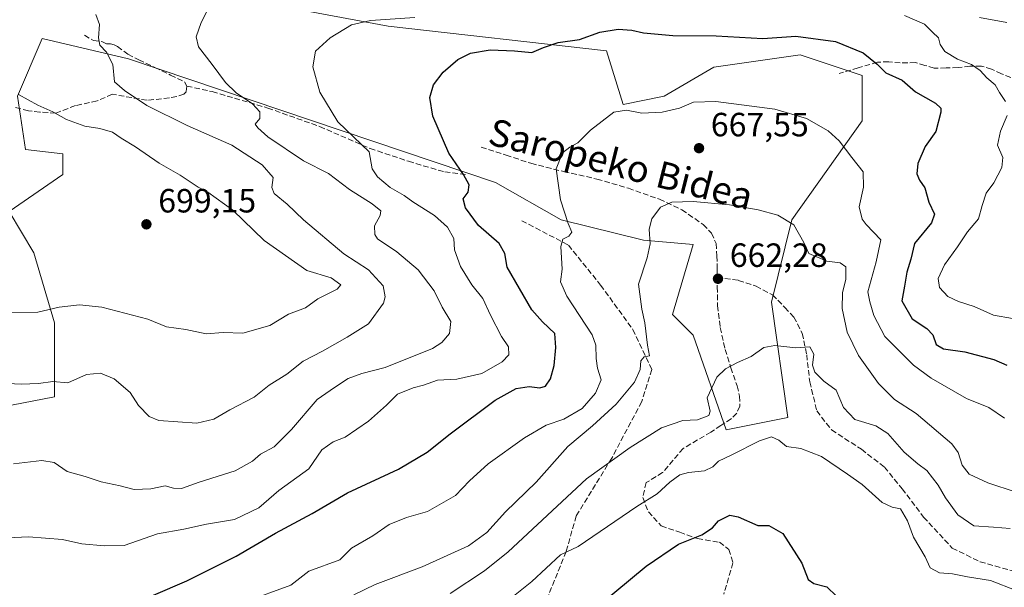
# Model space of a CAD drawing. Units: metres. Extents: x 624170 to 627615, y 4748060 to 4750436.
# Drawn here: x 625995 to 626288, y 4750077 to 4750246 of the extents above; entities that cross this region are included whole.
import ezdxf
from ezdxf.enums import TextEntityAlignment as Align

# ---------------------------------------------------------------- set-up
doc = ezdxf.new("R2010")
doc.units = ezdxf.units.M
doc.header["$MEASUREMENT"] = 0
doc.linetypes.add('DGN Style 3', pattern=[2.307223, 1.648017, -0.659207])
for name, color, linetype, lineweight in [('Curva de nivel maestra', 30, 'Continuous', 30), ('Curva de nivel normal', 30, 'Continuous', 0), ('Matorral CxS', 135, 'Continuous', 0), ('Pastizal CxS', 92, 'Continuous', 0), ('Punto de cota en terreno', 7, 'Continuous', 0), ('Rótulo de punto de cota en terreno', 7, 'Continuous', 0), ('Senda', 7, 'DGN Style 3', 0), ('Suelo desnudo CxS', 253, 'Continuous', 0), ('Texto cartográfico', 7, 'Continuous', 0)]:
    doc.layers.add(name, color=color, linetype=linetype, lineweight=lineweight)
doc.styles.add('Style-Arial', font='txt')

# ---------------------------------------------------------------- blocks, each defined once
blk = doc.blocks.new('*U16')
at = {"layer": 'Pastizal CxS', "color": 92, "linetype": 'Continuous', "lineweight": 0}
blk.add_polyline3d([(626071.3933, 4750250.6887, 683.6054), (626104.5193, 4750244.5501, 680.6097), (626169.5463, 4750237.1829, 673.6742), (626174.4541, 4750221.2229, 670.7704), (626186.7231, 4750223.6787, 670.6251), (626201.4465, 4750232.2713, 672.7866), (626227.2127, 4750235.9537, 673.4188), (626245.6165, 4750229.8153, 673.5225), (626245.6161, 4750216.3115, 671.4951), (626224.7573, 4750186.8471, 664.9876), (626218.6215, 4750162.2941, 661.9433), (626223.5289, 4750127.9193, 657.5323), (626205.1247, 4750124.2367, 658.4607), (626195.3103, 4750152.4737, 661.9439), (626189.1755, 4750158.6119, 663.1809), (626195.3111, 4750179.4815, 663.7517), (626180.5881, 4750180.7099, 665.6576), (626156.0491, 4750186.8485, 670.3547), (626136.4183, 4750197.8975, 673.7447), (626027.2227, 4750234.7305, 689.0753), (626001.4579, 4750240.8691, 691.5007), (625994.0953, 4750223.6821, 695.7841), (625996.5489, 4750207.7223, 698.2432), (626007.5919, 4750206.4941, 696.7684), (626007.5917, 4750200.3563, 698.4064), (625991.6415, 4750189.3075, 699.2233), (625999.0023, 4750177.0305, 697.4367), (626005.1367, 4750156.1603, 694.264), (626005.1361, 4750134.0625, 689.3433), (625973.2359, 4750127.9241, 689.8103)], dxfattribs=at)
blk = doc.blocks.new('*U25')
at = {"layer": 'Matorral CxS', "color": 135, "linetype": 'Continuous', "lineweight": 0}
blk.add_polyline3d([(625973.2359, 4750127.9241, 689.8103), (626005.1361, 4750134.0625, 689.3433), (626005.1367, 4750156.1603, 694.264), (625999.0023, 4750177.0305, 697.4367), (625991.6415, 4750189.3075, 699.2233), (626007.5917, 4750200.3563, 698.4064), (626007.5919, 4750206.4941, 696.7684), (625996.5489, 4750207.7223, 698.2432), (625994.0953, 4750223.6821, 695.7841), (626001.4579, 4750240.8691, 691.5007), (626027.2227, 4750234.7305, 689.0753), (626136.4183, 4750197.8975, 673.7447), (626156.0491, 4750186.8485, 670.3547), (626180.5881, 4750180.7099, 665.6576), (626195.3111, 4750179.4815, 663.7517), (626189.1755, 4750158.6119, 663.1809), (626195.3103, 4750152.4737, 661.9439), (626205.1247, 4750124.2367, 658.4607), (626223.5289, 4750127.9193, 657.5323), (626218.6215, 4750162.2941, 661.9433), (626224.7573, 4750186.8471, 664.9876), (626245.6161, 4750216.3115, 671.4951), (626245.6165, 4750229.8153, 673.5225), (626227.2127, 4750235.9537, 673.4188), (626201.4465, 4750232.2713, 672.7866), (626186.7231, 4750223.6787, 670.6251), (626174.4541, 4750221.2229, 670.7704), (626169.5463, 4750237.1829, 673.6742), (626104.5193, 4750244.5501, 680.6097), (626071.3933, 4750250.6887, 683.6054)], dxfattribs=at)
blk = doc.blocks.new('5PATER')
at = {"layer": 'Suelo desnudo CxS', "linetype": 'Continuous', "lineweight": 0}
h = blk.add_hatch(color=51, dxfattribs=at)
edge = h.paths.add_edge_path()
edge.add_ellipse((0, 0), major_axis=(-0.11, -0.111), ratio=0.999422, start_angle=0, end_angle=360)

msp = doc.modelspace()

# ---------------------------------------------------------------- linework, layer by layer
at = {"layer": 'Curva de nivel maestra', "color": 30, "linetype": 'Continuous', "lineweight": 30, "flags": 128}
for points, elevation in [([(626034.58, 4750075.0401), (626044.58, 4750079.2801), (626059.25, 4750086.6301), (626070.91, 4750093.4801), (626081.91, 4750099.3401), (626092.4, 4750105.5101), (626107.54, 4750112.5401), (626116.07, 4750117.6101), (626122.96, 4750123.0801), (626136.41, 4750133.0601), (626142.62, 4750136.5601), (626146.49, 4750137.2101), (626149.67, 4750136.7801), (626151.33, 4750137.3101), (626152.82, 4750139.4001), (626153.94, 4750143.4001), (626154.42, 4750148.7401), (626154.18, 4750152.9801), (626150.48, 4750156.3901), (626147.24, 4750159.9801), (626139.97, 4750172.7401), (626139.27, 4750176.7401), (626137.54, 4750179.7501), (626131.41, 4750185.1201), (626127.55, 4750190.4201), (626126.84, 4750193.0701), (626128.28, 4750195.0701), (626128.66, 4750197.2101), (626126.91, 4750200.3301), (626122.56, 4750206.7201), (626117.84, 4750217.6701), (626116.93, 4750223.2301), (626118.04, 4750227.0201), (626120.93, 4750230.7601), (626125.22, 4750234.5701), (626129.07, 4750236.4801), (626134.91, 4750237.4501), (626142.08, 4750237.2101), (626147.24, 4750236.6401), (626150.74, 4750238.1201), (626155.09, 4750239.6001), (626161.44, 4750240.5601), (626167.53, 4750242.7001), (626172.98, 4750243.6401), (626177.02, 4750243.3601), (626180.54, 4750242.4801), (626189.28, 4750241.7601), (626202.16, 4750241.6601), (626216.09, 4750240.8801), (626225.95, 4750241.5401), (626237.76, 4750239.9601), (626245.91, 4750236.6001), (626250.13, 4750233.2001), (626252.74, 4750230.5601), (626257.6, 4750228.4201), (626261.55, 4750224.9701), (626267.48, 4750221.5501), (626269.08, 4750220.0601), (626269.12, 4750218.9301), (626267.58, 4750213.1501), (626264.38, 4750208.6301), (626262.21, 4750203.6101), (626261.96, 4750200.5101), (626262.78, 4750198.6601), (626264.3, 4750196.3901), (626265.54, 4750192.0301), (626267.21, 4750188.5501), (626266.26, 4750185.9101), (626261.27, 4750179.7401), (626260.13, 4750175.1001), (626259, 4750171.1801), (626258.23, 4750167.1001), (626257.5, 4750162.6701), (626260.51, 4750157.3401), (626264.93, 4750154.4101), (626266.66, 4750152.5901), (626267.66, 4750149.6301), (626269.86, 4750148.3901), (626276.28, 4750147.5101), (626284.91, 4750145.2401), (626288.72, 4750143.4901)], 675), ([(626163.22, 4750068.6001), (626181.34, 4750083.6501), (626190.95, 4750090.2001), (626197.88, 4750092.9501), (626201.1, 4750095.0701), (626202.84, 4750097.1001), (626206.29, 4750098.8101), (626208.77, 4750098.3701), (626214.58, 4750095.7301), (626217.85, 4750095.7901), (626222.01, 4750093.3701), (626227.7, 4750084.5401), (626229.57, 4750079.6601), (626231.23, 4750078.4401), (626235.13, 4750077.5001), (626238.04, 4750074.7401)], 650)]:
    msp.add_lwpolyline(points, dxfattribs=dict(at, elevation=elevation))
at = {"layer": 'Curva de nivel normal', "color": 30, "linetype": 'Continuous', "lineweight": 0, "flags": 128}
for points, elevation in [([(625992.96, 4750114.12), (626001.34, 4750115.13), (626005.08, 4750114.52), (626008.94, 4750111.88), (626014.25, 4750110.33), (626019.02, 4750108.72), (626024.65, 4750107.58), (626028.91, 4750106.53), (626033.84, 4750106.69), (626038.14, 4750107.57), (626040.58, 4750106.89), (626042.91, 4750106.82), (626048.25, 4750108.71), (626058.91, 4750112.07), (626064.15, 4750114.91), (626066.51, 4750117.01), (626070.53, 4750119.18), (626075.71, 4750124.35), (626083.36, 4750133.32), (626088.51, 4750136.87), (626092.58, 4750139.55), (626096.67, 4750141.02), (626103.59, 4750142.78), (626117.67, 4750148.5), (626120.49, 4750150.23), (626122.78, 4750152.96), (626123.14, 4750156.55), (626120.6, 4750160.76), (626118.21, 4750165.7), (626113.46, 4750171.95), (626107.09, 4750177.3), (626101.35, 4750181.16), (626100.49, 4750182.43), (626100.41, 4750184.99), (626102.13, 4750188.12), (626102.29, 4750189.5), (626099.77, 4750191.55), (626092.99, 4750195.86), (626086.69, 4750200.62), (626079.25, 4750204.41), (626068.71, 4750211.53), (626065.71, 4750214.27), (626064.9, 4750215.29), (626066.25, 4750217.05), (626066.24, 4750218.98), (626064.12, 4750221.35), (626059.26, 4750224.61), (626056.04, 4750227.7), (626052.11, 4750233.07), (626048.03, 4750238.4), (626047.28, 4750241.36), (626048.82, 4750245.6), (626052.2, 4750252.24)], 685), ([(626112.46, 4750247.12), (626099.25, 4750246.23), (626093.58, 4750244.92), (626087.2, 4750241.06), (626082.91, 4750237.04), (626082.04, 4750232.4), (626084.13, 4750224.82), (626089.55, 4750216.05), (626098.81, 4750207.07), (626099.78, 4750202.02), (626101.37, 4750199.58), (626105.11, 4750196.44), (626109.24, 4750194.03), (626111.85, 4750192.2), (626118.29, 4750188.08), (626122.17, 4750184.66), (626124.09, 4750181.25), (626124.28, 4750177.9), (626126.05, 4750172.94), (626129.37, 4750167.48), (626132.67, 4750163.36), (626134.97, 4750158.46), (626138.26, 4750152.08), (626140.3, 4750149.01), (626140.39, 4750146.62), (626138.42, 4750144.54), (626132.37, 4750141.06), (626124.98, 4750139.38), (626119.2, 4750139.03), (626115.05, 4750137.54), (626111.93, 4750136.79), (626107.25, 4750134.92), (626104.01, 4750131.63), (626098.62, 4750126.87), (626091.65, 4750122.05), (626088.12, 4750120.64), (626084.77, 4750118.31), (626080.88, 4750112.59), (626071.91, 4750106.16), (626065.99, 4750101.04), (626058.76, 4750097.58), (626050.39, 4750096.14), (626043.62, 4750094.62), (626035.79, 4750093.26), (626025.91, 4750089.78), (626019.91, 4750089.68), (626013.25, 4750090.31), (626007.5, 4750091.61), (625997.4, 4750092.34), (625985, 4750091.82)], 680), ([(626017.49, 4750248), (626018.56, 4750245.05), (626018.24, 4750241.06), (626018.68, 4750238.82), (626020.63, 4750236.72), (626022.55, 4750233.05), (626023.04, 4750227.97), (626025.97, 4750225.34), (626032.59, 4750220.85), (626044.6, 4750214.95), (626057.92, 4750209.08), (626067.01, 4750203.17), (626070.25, 4750199.41), (626069.81, 4750196.42), (626070.59, 4750194.66), (626074.47, 4750191.49), (626079.3, 4750186.8), (626091.28, 4750176.73), (626098.65, 4750171.96), (626103.04, 4750167.12), (626103.61, 4750163.88), (626103.1, 4750162.02), (626098.66, 4750155.84), (626092.29, 4750151.89), (626084.97, 4750147.74), (626079.15, 4750144.69), (626074.3, 4750140.86), (626069.07, 4750137.61), (626064.55, 4750133.98), (626057.37, 4750130.2), (626052.6, 4750127.4), (626047.55, 4750126.24), (626036.22, 4750127.01), (626033.37, 4750128.26), (626030.12, 4750131.46), (626027.65, 4750135.37), (626022.95, 4750139.42), (626018.86, 4750141.18), (626014.63, 4750140.78), (626009.13, 4750138.3), (626004.62, 4750138.65), (626000.34, 4750138.02), (625995.2, 4750137.82), (625989.31, 4750138.13)], 690), ([(626288.33, 4750222.11), (626286.56, 4750224.78), (626285.24, 4750227.01), (626282.78, 4750229.08), (626280.8, 4750231.29), (626278.23, 4750233.06), (626274.02, 4750234.64), (626270.32, 4750236.96), (626268.92, 4750239.09), (626268.35, 4750241.04), (626266.6, 4750242.68), (626264.25, 4750245.09), (626258.25, 4750247.66)], 680), ([(626280.62, 4750247.11), (626288.78, 4750245.57)], 685), ([(625992.39, 4750159.21), (626000.15, 4750159.3), (626006.52, 4750160.76), (626012.58, 4750161.45), (626019.25, 4750160.83), (626032.91, 4750157.2), (626038.48, 4750154.95), (626044.2, 4750154.11), (626050.26, 4750152.89), (626055.37, 4750153.29), (626061.27, 4750153.1), (626069.23, 4750155.31), (626074.83, 4750158.67), (626079.91, 4750160.62), (626083.58, 4750163.29), (626089.3, 4750166.13), (626090.44, 4750167.44), (626087.48, 4750169.53), (626080.33, 4750171.73), (626067.62, 4750180.66), (626058.24, 4750189.73), (626050.79, 4750195.08), (626047.96, 4750196.52), (626042.6, 4750200.14), (626036.31, 4750203.72), (626029.26, 4750208.54), (626024.96, 4750211.1), (626022.41, 4750212.92), (626018.62, 4750214.01), (626014.19, 4750214.71), (626008.71, 4750216.71), (626004.65, 4750218.94), (626000.17, 4750221.01), (625994.43, 4750224.18)], 695), ([(626288.05, 4750127.72), (626283.41, 4750130.9), (626276.7, 4750133.57), (626266.24, 4750139.69), (626260.9, 4750143.56), (626252.4, 4750152.04), (626249.14, 4750158.3), (626247.98, 4750162.43), (626247.37, 4750165.35), (626249.85, 4750174.34), (626251.25, 4750180.85), (626246.81, 4750185.41), (626245.62, 4750187.03), (626244.8, 4750190.73), (626246.02, 4750196.51), (626245.97, 4750201.12), (626242.54, 4750205.36), (626238.82, 4750210.31), (626235.5, 4750213.32), (626229.06, 4750216.98), (626219.62, 4750219.76), (626202.1, 4750222.04), (626195.46, 4750221.87), (626191.23, 4750220.05), (626186.05, 4750218.87), (626180.09, 4750218.58), (626175.46, 4750219.48), (626171.74, 4750218.88), (626164.76, 4750213.48), (626160.94, 4750209.76), (626158.59, 4750208.48), (626156.44, 4750206.79), (626154.53, 4750201.96), (626155.81, 4750192.77), (626158.09, 4750185.75), (626159.19, 4750183.17), (626158.34, 4750181.97), (626156.48, 4750181.08), (626155.96, 4750178.86), (626156.32, 4750172.14), (626155.87, 4750168.36), (626157.7, 4750164.06), (626165.21, 4750152.55), (626166.34, 4750149.43), (626166.46, 4750145.5), (626166.81, 4750142.64), (626167.98, 4750139.18), (626166.27, 4750135.14), (626162.26, 4750130.66), (626156.78, 4750127.44), (626151.53, 4750125.65), (626145.14, 4750121.89), (626134.25, 4750114.1), (626128.71, 4750109.08), (626124.51, 4750104.74), (626116.23, 4750099.96), (626109.94, 4750098.18), (626104.8, 4750096.1), (626099.91, 4750092.65), (626093.58, 4750089), (626090.07, 4750085.49), (626080.9, 4750082.17), (626075.51, 4750078), (626061.96, 4750073.02)], 670), ([(626290.47, 4750157.41), (626284.74, 4750158.37), (626279.06, 4750161), (626274.34, 4750162.5), (626271.19, 4750164.02), (626268.71, 4750166.63), (626268.3, 4750169.35), (626270.13, 4750173.4), (626274.08, 4750178.78), (626276.98, 4750183.25), (626280.3, 4750187.12), (626281.37, 4750191.07), (626282.6, 4750194.77), (626284.88, 4750197.88), (626287.28, 4750202.44), (626287.52, 4750205.4), (626285.92, 4750209.07), (626286.82, 4750213.21), (626288.79, 4750217.86)], 680), ([(626291.51, 4750105.66), (626283.07, 4750108.49), (626277.56, 4750111), (626275.4, 4750113.77), (626274.2, 4750117.48), (626272.39, 4750120.11), (626261.7, 4750129.1), (626255.27, 4750133.32), (626250.53, 4750138.07), (626244.6, 4750146.4), (626241.24, 4750153.4), (626239.68, 4750160.4), (626239.81, 4750165.07), (626240.82, 4750169.13), (626240.75, 4750172.82), (626239.14, 4750173.96), (626235.11, 4750174.55), (626229.82, 4750176.76), (626228.33, 4750180.1), (626225.28, 4750185.32), (626220.51, 4750188.19), (626214.71, 4750189.75), (626206.12, 4750191.28), (626195.3, 4750192.31), (626189.01, 4750192.08), (626185.63, 4750190.55), (626183, 4750187.16), (626182.25, 4750184.04), (626182.52, 4750179.68), (626181.67, 4750175.49), (626179.09, 4750167.66), (626180.08, 4750160.24), (626180.93, 4750156.12), (626181.75, 4750149.5), (626182.29, 4750146.28), (626180.74, 4750146.02), (626179.77, 4750144.8), (626179.55, 4750142.21), (626177.89, 4750138.5), (626172.38, 4750131.92), (626165.33, 4750125.45), (626158.02, 4750119.26), (626148.58, 4750108.69), (626139.41, 4750099.8), (626133.89, 4750093.69), (626128.41, 4750089.68), (626114.58, 4750083.49), (626100.6, 4750078.17), (626094.28, 4750075.11)], 665), ([(626289.7, 4750094.86), (626284.81, 4750095.28), (626278.9, 4750095.64), (626274.12, 4750098.92), (626270.49, 4750103.98), (626268.33, 4750107.8), (626264.96, 4750112.16), (626262.23, 4750114.16), (626258.19, 4750117.64), (626253.27, 4750123.14), (626249.72, 4750125.4), (626243.44, 4750127.34), (626240.11, 4750130.95), (626237.95, 4750136.1), (626234.29, 4750138.78), (626231.6, 4750141.42), (626230.9, 4750143.56), (626231.24, 4750146.84), (626230.08, 4750148.97), (626225.91, 4750148.65), (626219.62, 4750149.37), (626216.4, 4750148.77), (626212.62, 4750146.09), (626208.58, 4750144.27), (626204.97, 4750142.42), (626202.42, 4750139.93), (626199.47, 4750133.78), (626200.35, 4750129.84), (626199.95, 4750128.52), (626196.58, 4750127.22), (626192.25, 4750127.06), (626185.91, 4750124.83), (626176.58, 4750119.04), (626163.58, 4750109.68), (626140.26, 4750087.95), (626133.17, 4750082.24), (626122.92, 4750075.52)], 660), ([(626291.52, 4750076.44), (626283.87, 4750079.34), (626277.07, 4750080.48), (626272.58, 4750081.33), (626268.73, 4750081.62), (626265.95, 4750083.19), (626264.37, 4750086.38), (626260.97, 4750092.32), (626259.17, 4750097.11), (626257.03, 4750100.72), (626254.63, 4750101.18), (626251.58, 4750102.64), (626245.61, 4750107.98), (626241.29, 4750111.05), (626233.5, 4750116.36), (626227.41, 4750118.73), (626223.1, 4750119.3), (626220.87, 4750121.2), (626218.65, 4750122.13), (626215.06, 4750121), (626206.82, 4750116.79), (626202.84, 4750114.88), (626201.19, 4750113.21), (626198.67, 4750112.04), (626193.94, 4750111.59), (626191.38, 4750110.82), (626188.42, 4750108.64), (626184.58, 4750105.17), (626178.58, 4750101.46), (626161.05, 4750089.46), (626155.87, 4750086.98), (626147.29, 4750079.1), (626136.37, 4750070.3)], 655)]:
    msp.add_lwpolyline(points, dxfattribs=dict(at, elevation=elevation))
at = {"layer": 'Matorral CxS', "color": 135, "linetype": 'Continuous', "lineweight": 0}
msp.add_polyline3d([(625973.2359, 4750127.9241, 689.8103), (626005.1361, 4750134.0625, 689.3433), (626005.1367, 4750156.1603, 694.264), (625999.0023, 4750177.0305, 697.4367), (625991.6415, 4750189.3075, 699.2233), (626007.5917, 4750200.3563, 698.4064), (626007.5919, 4750206.4941, 696.7684), (625996.5489, 4750207.7223, 698.2432), (625994.0953, 4750223.6821, 695.7841), (626001.4579, 4750240.8691, 691.5007), (626027.2227, 4750234.7305, 689.0753), (626136.4183, 4750197.8975, 673.7447), (626156.0491, 4750186.8485, 670.3547), (626180.5881, 4750180.7099, 665.6576), (626195.3111, 4750179.4815, 663.7517), (626189.1755, 4750158.6119, 663.1809), (626195.3103, 4750152.4737, 661.9439), (626205.1247, 4750124.2367, 658.4607), (626223.5289, 4750127.9193, 657.5323), (626218.6215, 4750162.2941, 661.9433), (626224.7573, 4750186.8471, 664.9876), (626245.6161, 4750216.3115, 671.4951), (626245.6165, 4750229.8153, 673.5225), (626227.2127, 4750235.9537, 673.4188), (626201.4465, 4750232.2713, 672.7866), (626186.7231, 4750223.6787, 670.6251), (626174.4541, 4750221.2229, 670.7704), (626169.5463, 4750237.1829, 673.6742), (626104.5193, 4750244.5501, 680.6097), (626071.3933, 4750250.6887, 683.6054)], dxfattribs=at)
at = {"layer": 'Pastizal CxS', "color": 92, "linetype": 'Continuous', "lineweight": 0}
msp.add_polyline3d([(625973.2359, 4750127.9241, 689.8103), (626005.1361, 4750134.0625, 689.3433), (626005.1367, 4750156.1603, 694.264), (625999.0023, 4750177.0305, 697.4367), (625991.6415, 4750189.3075, 699.2233), (626007.5917, 4750200.3563, 698.4064), (626007.5919, 4750206.4941, 696.7684), (625996.5489, 4750207.7223, 698.2432), (625994.0953, 4750223.6821, 695.7841), (626001.4579, 4750240.8691, 691.5007), (626027.2227, 4750234.7305, 689.0753), (626136.4183, 4750197.8975, 673.7447), (626156.0491, 4750186.8485, 670.3547), (626180.5881, 4750180.7099, 665.6576), (626195.3111, 4750179.4815, 663.7517), (626189.1755, 4750158.6119, 663.1809), (626195.3103, 4750152.4737, 661.9439), (626205.1247, 4750124.2367, 658.4607), (626223.5289, 4750127.9193, 657.5323), (626218.6215, 4750162.2941, 661.9433), (626224.7573, 4750186.8471, 664.9876), (626245.6161, 4750216.3115, 671.4951), (626245.6165, 4750229.8153, 673.5225), (626227.2127, 4750235.9537, 673.4188), (626201.4465, 4750232.2713, 672.7866), (626186.7231, 4750223.6787, 670.6251), (626174.4541, 4750221.2229, 670.7704), (626169.5463, 4750237.1829, 673.6742), (626104.5193, 4750244.5501, 680.6097), (626071.3933, 4750250.6887, 683.6054)], dxfattribs=at)
at = {"layer": 'Senda', "color": 7, "linetype": 'DGN Style 3', "lineweight": 0}
for points in [[(626014.0975, 4750241.7965, 691.4557), (626016.7433, 4750240.2089, 692.048), (626019.3891, 4750239.8915, 692.4333), (626020.6511, 4750239.2301, 692.8959), (626021.8419, 4750239.2301, 693.2015), (626022.9531, 4750238.9919, 693.1433), (626023.9201, 4750238.4901, 692.6119), (626027.0001, 4750236.1501, 691.4142), (626030.2601, 4750234.5201, 690.018), (626034.9901, 4750232.2101, 688.3091), (626039.7301, 4750229.9101, 688.5672), (626041.7801, 4750228.9201, 688.5758), (626043.8201, 4750227.9301, 688.3007), (626044.5701, 4750226.6701, 688.2926), (626044.3601, 4750224.9801, 688.5194), (626043.7001, 4750224.2801, 688.5781), (626041.5301, 4750223.5401, 688.6449), (626039.3401, 4750223.1301, 688.8958), (626032.6901, 4750222.4201, 689.995), (626022.3525, 4750224.2281, 692.8498), (626017.8017, 4750222.2173, 692.8357), (626011.3457, 4750220.8415, 694.7448), (626005.5249, 4750218.6189, 695.5821), (626000.7625, 4750218.9365, 695.8971), (625997.3757, 4750219.2539, 696.3307), (625993.5657, 4750220.3123, 696.6386)], [(626292.0201, 4750228.3401, 681.6508), (626287.1901, 4750230.3401, 680.9896), (626284.2001, 4750231.7001, 680.714), (626281.1701, 4750232.6401, 680.4725), (626277.7301, 4750232.5601, 680.092), (626274.2001, 4750232.1901, 679.6479), (626270.6301, 4750232.0501, 678.9635), (626267.0901, 4750232.0001, 678.0492), (626264.3001, 4750232.8201, 677.5692), (626261.5201, 4750233.6601, 677.1276), (626259.2501, 4750233.6101, 676.6839), (626256.9801, 4750233.5401, 676.2516), (626253.5701, 4750233.9101, 675.7459), (626250.2001, 4750233.7901, 675.2751), (626244.4801, 4750232.1001, 674.3754), (626238.7701, 4750230.4001, 673.262)], [(626044.5701, 4750226.6701, 688.2926), (626052.1269, 4750224.9971, 687.3977), (626068.6369, 4750220.1289, 684.8016), (626084.0887, 4750214.6255, 682.2398), (626099.1171, 4750208.0639, 680.2115), (626110.5471, 4750204.2539, 678.137), (626121.3421, 4750201.0789, 676.5915), (626128.1155, 4750200.2321, 675.7385)], [(626132.2001, 4750208.4801, 674.0354), (626139.6101, 4750206.0701, 673.8317), (626147.0301, 4750203.6501, 671.1781), (626156.7801, 4750201.1801, 670.8817), (626166.6801, 4750198.9801, 667.8664), (626176.0401, 4750196.2001, 666.368), (626185.3001, 4750192.9601, 665.2589), (626192.0001, 4750189.8201, 664.5896), (626198.2901, 4750185.4101, 663.8853), (626200.8201, 4750182.8601, 663.5489), (626202.1301, 4750179.7801, 663.371), (626202.4201, 4750176.1001, 663.4425), (626202.5101, 4750172.4201, 663.9852), (626202.5101, 4750169.6801, 664.1941), (626208.8101, 4750168.7801, 664.4282), (626214.0601, 4750167.0401, 664.9107), (626218.9401, 4750164.4801, 665.472), (626222.6401, 4750160.7301, 667.7456), (626225.3101, 4750157.8601, 665.586), (626227.8101, 4750153.0101, 661.823), (626229.1401, 4750146.6201, 661.4754), (626230.0301, 4750138.5701, 661.52), (626232.1701, 4750129.9001, 660.233), (626236.5401, 4750124.2101, 659.2177), (626245.4201, 4750118.4501, 658.5388), (626252.3001, 4750113.1801, 657.0578), (626257.5201, 4750106.7101, 656.6204), (626263.9601, 4750098.2501, 656.9003), (626272.4701, 4750089.0201, 657.5303), (626280.7501, 4750084.9301, 656.9116), (626293.4501, 4750081.4001, 656.5665)], [(626144.2841, 4750186.5611, 672.8222), (626158.1749, 4750179.2851, 671.3701), (626167.7659, 4750167.3787, 667.3844), (626177.3571, 4750154.1495, 666.4631), (626182.9795, 4750142.2433, 665.1306), (626180.0029, 4750132.6521, 664.1865), (626171.0733, 4750115.7849, 660.9143), (626160.4899, 4750098.5869, 657.9569), (626157.5133, 4750088.0035, 655.4436), (626151.8909, 4750074.1129, 653.1598), (626144.6149, 4750062.5375, 651.2439), (626142.2997, 4750051.2925, 649.21), (626138.0003, 4750040.3785, 647.4261), (626132.0471, 4750025.4957, 643.856), (626126.4247, 4750016.2353, 641.6764), (626119.8101, 4750009.9513, 640.5084), (626110.7201, 4750004.8801, 639.73)], [(626202.5101, 4750169.6801, 664.1941), (626202.5101, 4750166.8501, 664.2432), (626202.5801, 4750161.2801, 663.2899), (626203.3801, 4750154.7301, 662.248), (626204.8201, 4750148.2301, 661.5642), (626206.5501, 4750142.7501, 660.8728), (626208.4001, 4750137.3501, 659.9398), (626209.1401, 4750134.3201, 659.776), (626209.2301, 4750131.2701, 659.693), (626208.3001, 4750129.2701, 659.7816), (626206.6701, 4750127.5501, 659.9987), (626203.5901, 4750125.5701, 660.2211), (626200.5901, 4750123.5901, 659.7119), (626192.3723, 4750118.7085, 657.7543), (626186.2339, 4750111.5119, 657.054), (626181.3655, 4750108.5485, 656.9304), (626180.3073, 4750104.1035, 655.9764), (626182.0005, 4750099.8701, 654.4482), (626185.8105, 4750095.6369, 652.3123), (626191.3139, 4750093.7319, 650.9964), (626196.5951, 4750091.8501, 650.2712), (626203.1673, 4750090.7685, 650.3154), (626205.9189, 4750088.6519, 649.5234), (626207.1889, 4750084.6301, 648.9391), (626204.4373, 4750075.3169, 647.8598)]]:
    msp.add_polyline3d(points, dxfattribs=at)

# ---------------------------------------------------------------- block references
at = {"layer": 'Matorral CxS', "color": 135, "linetype": 'Continuous', "lineweight": 0}
msp.add_blockref('*U25', (0, 0), dxfattribs=at)
at = {"layer": 'Pastizal CxS', "color": 92, "linetype": 'Continuous', "lineweight": 0}
msp.add_blockref('*U16', (0, 0), dxfattribs=at)
at = {"layer": 'Punto de cota en terreno', "color": 7, "linetype": 'Continuous', "lineweight": 0, "xscale": 10, "yscale": 10, "zscale": 10}
for p in [(626197.07, 4750208.16, 667.55), (626032.51, 4750185.48, 699.15), (626202.72, 4750169.26, 662.28)]:
    msp.add_blockref('5PATER', p, dxfattribs=at)

# ---------------------------------------------------------------- texts
at = {"layer": 'Rótulo de punto de cota en terreno', "color": 7, "linetype": 'Continuous', "lineweight": 0, "style": 'Style-Arial'}
for s, p in [('667,55', (626200.5978, 4750211.6878)), ('699,15', (626036.0378, 4750189.0078)), ('662,28', (626206.2478, 4750172.7878))]:
    msp.add_text(s, height=7, dxfattribs=at).set_placement(p)
at = {"layer": 'Texto cartográfico', "color": 7, "linetype": 'Continuous', "lineweight": 0, "style": 'Style-Arial'}
msp.add_text('Saropeko Bidea', height=8, rotation=345.777556, dxfattribs=at).set_placement((626173.8341, 4750203.4175), align=Align.MIDDLE_CENTER)

doc.saveas('drawing.dxf')
